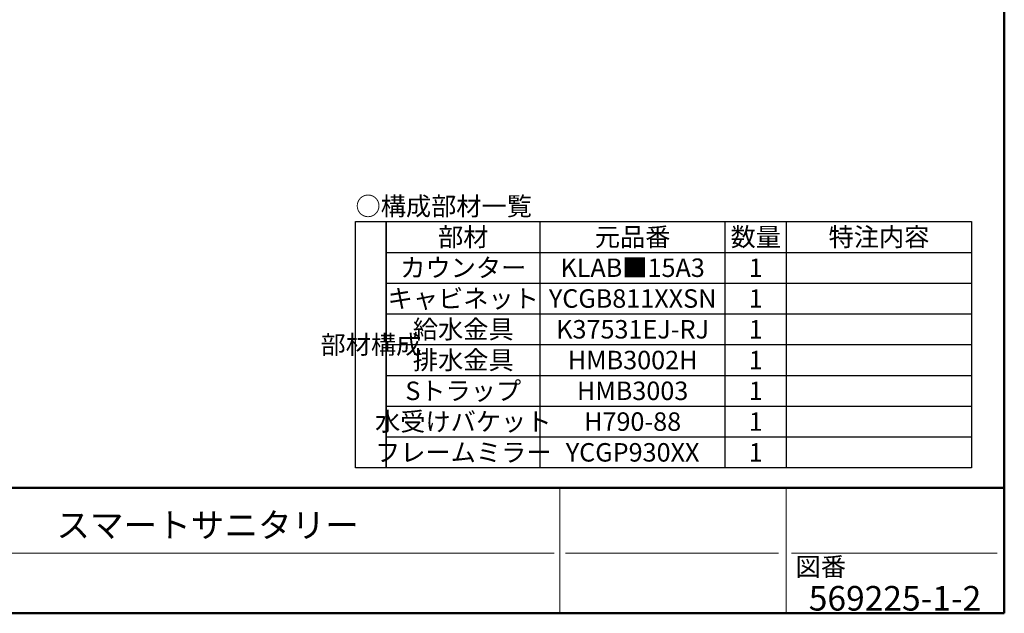
# Model space of a CAD drawing. Units: millimetres. Extents: x 5 to 405, y 4 to 285.
# Drawn here: x 245 to 405, y 5 to 101 of the extents above; entities that cross this region are included whole.
import ezdxf

# ---------------------------------------------------------------- set-up
doc = ezdxf.new("R2010")
doc.units = ezdxf.units.MM
doc.header["$LTSCALE"] = 0.25
for name, color, linetype, lineweight in [('10', 214, 'Continuous', 50), ('11', 7, 'Continuous', 30), ('12', 94, 'Continuous', 9), ('3', 214, 'Continuous', 9)]:
    doc.layers.add(name, color=color, linetype=linetype, lineweight=lineweight)
doc.styles.get("Standard").update_dxf_attribs({"font": 'txt', "bigfont": 'bigfont'})
doc.styles.add('T_STANDARD', font='txt', dxfattribs={"height": 10, "bigfont": 'bigfont'})
doc.styles.add('ＭＳ ゴシック', font='txt')
doc.dimstyles.get("Standard").update_dxf_attribs({"dimtxt": 0.18, "dimasz": 0.18, "dimexe": 0.18, "dimexo": 0.0625, "dimgap": 0.09, "dimtad": 0, "dimtih": 1, "dimtoh": 1, "dimdec": 4, "dimzin": 0, "dimdsep": 46, "dimtxsty": 'Standard', "dimcen": 0.09, "dimadec": 0, "dimazin": 0, "dimtfac": 1, "dimtdec": 4, "dimtofl": 0, "dimtmove": 0, "dimatfit": 3, "dimfxl": 1, "dimtolj": 1, "dimtzin": 0, "dimarcsym": 0})

# ---------------------------------------------------------------- blocks, each defined once
blk = doc.blocks.new('_DOT')
at = {"color": 0}
blk.add_line((-0.5, 0), (-1, 0), dxfattribs=at)
at = {"color": 0, "const_width": 0.5}
blk.add_lwpolyline([(-0.25, 0, 1), (0.25, 0, 1)], format="xyb", close=True, dxfattribs=at)
blk = doc.blocks.new('Dim55')
at = {"layer": '3', "color": 214, "linetype": 'Continuous', "lineweight": 9}
for p, q in [((251.25, 143.18), (255.26, 143.18)), ((255.26, 116.28), (255.26, 143.18)), ((249.76, 116.28), (255.26, 116.28))]:
    blk.add_line(p, q, dxfattribs=at)
at = {"layer": '3', "color": 214, "linetype": 'Continuous', "lineweight": 9, "xscale": 0.6, "yscale": 0.6, "zscale": 0.6}
for p, rotation in [((255.26, 143.18), 89.99999999999991), ((255.26, 116.28), 269.9999999999998)]:
    blk.add_blockref('_DOT', p, dxfattribs=dict(at, rotation=rotation))
at = {"layer": '3', "color": 214, "linetype": 'Continuous', "lineweight": 9, "insert": (255.06, 129.73), "char_height": 3, "width": 95.7143, "attachment_point": 8, "rotation": 90, "style": 'ＭＳ ゴシック'}
blk.add_mtext('壁給水=538', dxfattribs=at)
blk = doc.blocks.new('Dim58')
at = {"layer": '3', "color": 214, "linetype": 'Continuous', "lineweight": 9}
for p, q in [((257.86, 138.75), (265.76, 138.75)), ((265.76, 138.75), (265.76, 116.28)), ((257.86, 116.28), (265.76, 116.28))]:
    blk.add_line(p, q, dxfattribs=at)
at = {"layer": '3', "color": 214, "linetype": 'Continuous', "lineweight": 9, "xscale": 0.6, "yscale": 0.6, "zscale": 0.6}
for p, rotation in [((265.76, 138.75), 89.99999999999991), ((265.76, 116.28), 269.9999999999998)]:
    blk.add_blockref('_DOT', p, dxfattribs=dict(at, rotation=rotation))
at = {"layer": '3', "color": 214, "linetype": 'Continuous', "lineweight": 9, "insert": (265.76, 127.52), "char_height": 3, "width": 60, "attachment_point": 8, "rotation": 90, "style": 'ＭＳ ゴシック'}
blk.add_mtext('449.5', dxfattribs=at)
blk = doc.blocks.new('*G560')
at = {"layer": '11', "color": 7, "linetype": 'Continuous', "lineweight": 30}
for p, q in [((299.65, 28.6585), (299.65, 68.6585)), ((299.65, 68.6585), (304.65, 68.6585)), ((304.65, 68.6585), (304.65, 28.6585)), ((304.65, 28.6585), (299.65, 28.6585))]:
    blk.add_line(p, q, dxfattribs=at)
blk = doc.blocks.new('*G561')
at = {"layer": '11', "color": 7, "linetype": 'Continuous', "lineweight": 30}
for p, q in [((304.65, 28.6585), (304.65, 68.6585)), ((304.65, 68.6585), (399.65, 68.6585)), ((399.65, 68.6585), (399.65, 28.6585)), ((399.65, 28.6585), (304.65, 28.6585))]:
    blk.add_line(p, q, dxfattribs=at)

msp = doc.modelspace()

# ---------------------------------------------------------------- linework, layer by layer
at = {"layer": '10', "color": 214, "linetype": 'Continuous', "lineweight": 50}
for p, q in [((405, 5), (405, 285)), ((5, 25.408), (405, 25.408)), ((5, 5), (405, 5))]:
    msp.add_line(p, q, dxfattribs=at)
at = {"layer": '11', "color": 7, "linetype": 'Continuous', "lineweight": 9}
for p, q in [((332.847, 5), (332.847, 25.408)), ((369.56, 5), (369.56, 25.408)), ((221.824, 14.768), (331.916, 14.768)), ((333.749, 14.768), (368.327, 14.768)), ((370.462, 14.768), (403.847, 14.768))]:
    msp.add_line(p, q, dxfattribs=at)
at = {"layer": '12', "color": 94, "linetype": 'Continuous', "lineweight": 30}
for p, q in [((329.65, 28.659), (329.65, 68.659)), ((359.65, 28.659), (359.65, 68.659)), ((369.65, 28.659), (369.65, 68.659)), ((304.65, 63.658), (399.65, 63.658)), ((304.65, 58.658), (399.65, 58.658)), ((304.65, 53.658), (399.65, 53.658)), ((304.65, 48.658), (399.65, 48.658)), ((304.65, 43.658), (399.65, 43.658)), ((304.65, 38.658), (399.65, 38.658)), ((304.65, 33.658), (399.65, 33.658))]:
    msp.add_line(p, q, dxfattribs=at)

# ---------------------------------------------------------------- block references
for name in ['*G560', '*G561']:
    msp.add_blockref(name, (0, 0))

# ---------------------------------------------------------------- texts
at = {"layer": '12', "color": 94, "linetype": 'Continuous', "lineweight": 9}
for s, insert, char_height, width, attachment_point in [('{\\fＭＳ ゴシック;\\T0.750000;○構成部材一覧}', (299.65, 71.159), 3, 33.85316, 4), ('{\\fＭＳ ゴシック;\\T0.750000;部材}', (317.15, 66.159), 3, 9.7325, 5), ('{\\fＭＳ ゴシック;\\T0.750000;元品番}', (344.65, 66.159), 3, 14.51488, 5), ('{\\fＭＳ ゴシック;\\T0.750000;数量}', (364.65, 66.159), 3, 9.7538, 5), ('{\\fＭＳ ゴシック;\\T0.750000;特注内容}', (384.65, 66.159), 3, 19.55287, 5), ('{\\fＭＳ ゴシック;\\T0.750000;カウンター}', (317.15, 61.158), 3, 23.86239, 5), ('{\\fＭＳ ゴシック;\\T0.750000;KLAB■15A3}', (344.65, 61.158), 3, 21.56838, 5), ('{\\fＭＳ ゴシック;\\T0.750000;1}', (364.65, 61.158), 3, 1.14594, 5), ('{\\fＭＳ ゴシック;\\T0.750000;キャビネット}', (317.15, 56.158), 3, 28.50845, 5), ('{\\fＭＳ ゴシック;\\T0.758935;YCGB811XXSN}', (344.65, 56.158), 3, 23.40138, 5), ('{\\fＭＳ ゴシック;\\T0.750000;1}', (364.65, 56.158), 3, 1.14594, 5), ('{\\fＭＳ ゴシック;\\T0.750000;給水金具}', (317.15, 51.158), 3, 19.51027, 5), ('{\\fＭＳ ゴシック;\\T0.765555;K37531EJ-RJ}', (344.65, 51.158), 3, 23.38433, 5), ('{\\fＭＳ ゴシック;\\T0.750000;1}', (364.65, 51.158), 3, 1.14594, 5), ('{\\fＭＳ ゴシック;\\T0.750000;排水金具}', (317.15, 46.158), 3, 19.44637, 5), ('{\\fＭＳ ゴシック;\\T0.762123;HMB3002H}', (344.65, 46.158), 3, 17.00376, 5), ('{\\fＭＳ ゴシック;\\T0.750000;1}', (364.65, 46.158), 3, 1.14594, 5), ('{\\fＭＳ ゴシック;\\T0.750000;Sトラップ}', (317.15, 41.158), 3, 21.80481, 5), ('{\\fＭＳ ゴシック;\\T0.763581;HMB3003}', (344.65, 41.158), 3, 14.87028, 5), ('{\\fＭＳ ゴシック;\\T0.750000;1}', (364.65, 41.158), 3, 1.14594, 5), ('{\\fＭＳ ゴシック;\\T0.750000;水受けバケット}', (317.15, 36.158), 3, 33.55069, 5), ('{\\fＭＳ ゴシック;\\T0.761145;H790-88}', (344.65, 36.158), 3, 14.8767, 5), ('{\\fＭＳ ゴシック;\\T0.750000;1}', (364.65, 36.158), 3, 1.14594, 5), ('{\\fＭＳ ゴシック;\\T0.750000;フレームミラー}', (317.15, 31.159), 3, 33.31639, 5), ('{\\fＭＳ ゴシック;\\T0.750000;YCGP930XX}', (344.65, 31.159), 3, 19.1274, 5), ('{\\fＭＳ ゴシック;\\T0.750000;1}', (364.65, 31.159), 3, 1.14594, 5), ('{\\fＭＳ ゴシック;\\T0.750000;スマートサニタリー}', (275.639, 19.324), 4, 58.00984, 5), ('{\\fＭＳ ゴシック;\\T0.750000;図番}', (371.113, 11.082), 3, 9.49394, 7), ('{\\fＭＳ ゴシック;\\T0.763650;569225-1-2}', (387.255, 7.445), 4, 28.34556, 5)]:
    msp.add_mtext(s, dxfattribs=dict(at, insert=insert, char_height=char_height, width=width, attachment_point=attachment_point))
at = {"layer": '12', "color": 94, "linetype": 'Continuous', "lineweight": 9, "insert": (302.15, 48.658), "char_height": 3, "width": 19.53157, "attachment_point": 5, "style": 'T_STANDARD'}
msp.add_mtext('{\\fＭＳ ゴシック;\\T0.750000;部材構成}', dxfattribs=at)

# ---------------------------------------------------------------- dimensions: what is measured, and where the dimension line sits
at = {"layer": '3', "color": 214, "linetype": 'Continuous', "lineweight": 9}
dim = msp.add_linear_dim(base=(255.261, 143.179), p1=(247.761, 116.279), p2=(249.247, 143.179), angle=90, text='壁<>', dimstyle='Standard', override={"dimscale": 1, "dimtxt": 3, "dimasz": 0.6, "dimexe": 0, "dimexo": 2, "dimgap": 0, "dimtad": 1, "dimtih": 0, "dimtoh": 0, "dimdec": 2, "dimzin": 8, "dimtxsty": 'ＭＳ ゴシック', "dimblk1": 'DOT', "dimblk2": 'DOT', "dimsah": 1, "dimse1": 0, "dimse2": 0, "dimtix": 0, "dimtofl": 1, "dimtmove": 2, "dimatfit": 2, "dimtzin": 8}, dxfattribs=at)
dim.commit()
dim.dimension.update_dxf_attribs({"geometry": 'Dim55', "text_midpoint": (253.561, 129.729), "dimtype": 160})
dim = msp.add_linear_dim(base=(265.761127954, 116.278569676), p1=(255.861217822, 138.753569676), p2=(255.861217822, 116.278569676), angle=270, dimstyle='Standard', override={"dimscale": 1, "dimtxt": 3, "dimasz": 0.6, "dimexe": 0, "dimexo": 2, "dimgap": 0, "dimtad": 1, "dimtih": 0, "dimtoh": 0, "dimdec": 2, "dimzin": 8, "dimtxsty": 'ＭＳ ゴシック', "dimblk1": 'DOT', "dimblk2": 'DOT', "dimsah": 1, "dimse1": 0, "dimse2": 0, "dimtix": 0, "dimtofl": 1, "dimtmove": 1, "dimatfit": 2, "dimtzin": 8}, dxfattribs=at)
dim.commit()
dim.dimension.update_dxf_attribs({"geometry": 'Dim58', "text_midpoint": (265.761127954, 127.516069676), "dimtype": 160, "text_rotation": 90})

doc.saveas('drawing.dxf')
